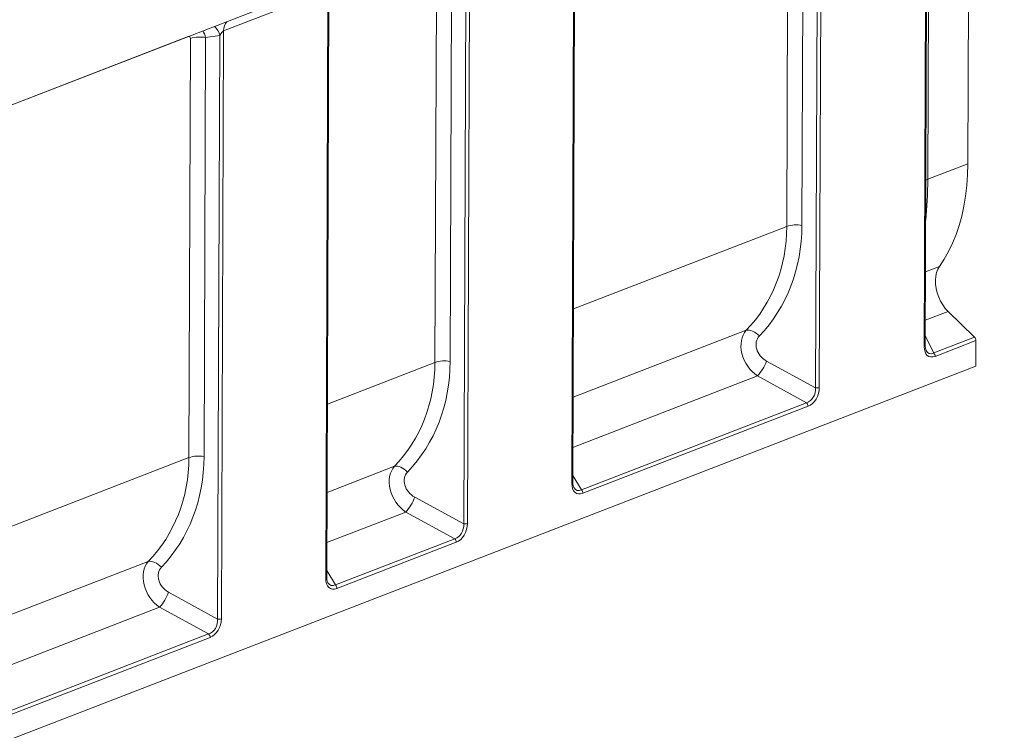
# Model space of a CAD drawing. Units: millimetres. Extents: x -986 to 11171, y -31 to 3696.
# Drawn here: x 3124 to 3968, y 952 to 1561 of the extents above; entities that cross this region are included whole.
import ezdxf

# ---------------------------------------------------------------- set-up
doc = ezdxf.new("R2010")
doc.units = ezdxf.units.MM
doc.header["$LTSCALE"] = 10

msp = doc.modelspace()

# ---------------------------------------------------------------- linework, layer by layer
at = {"color": 7, "linetype": 'Continuous', "lineweight": 15}
for p, q in [((2943.884, 1420.893), (3967.818, 1816.736)), ((3937.922, 1792.106), (3936.586, 1437.206)), ((3899.154, 1280.625), (3901.049, 1784.031)), ((3900.019, 1281.44), (3901.907, 1783.123)), ((3903.599, 1786.858), (3902.233, 1423.925)), ((3811.152, 1749.278), (3809.256, 1245.468)), ((3781.384, 1383.594), (3782.735, 1742.669)), ((3795.677, 1743.469), (3794.325, 1384.394)), ((3806.021, 1245.268), (3807.903, 1745.317)), ((3597.092, 1163.447), (3598.988, 1667.258)), ((3597.957, 1164.263), (3599.846, 1666.349)), ((3509.604, 1632.703), (3507.708, 1128.892)), ((3479.836, 1267.018), (3481.187, 1626.093)), ((3494.128, 1626.893), (3492.777, 1267.818)), ((3504.473, 1128.692), (3506.355, 1628.741)), ((3388.058, 1585.714), (3298.674, 1551.159)), ((3386.162, 1081.904), (3388.058, 1585.714)), ((3387.026, 1082.72), (3388.916, 1584.806)), ((3268.342, 1546.266), (3091.482, 1477.893)), ((3268.905, 1185.475), (3270.257, 1544.55)), ((3283.198, 1545.35), (3281.846, 1186.275)), ((3295.424, 1547.197), (3283.198, 1545.35)), ((3293.542, 1047.149), (3295.424, 1547.197)), ((3298.674, 1551.159), (3296.778, 1047.349)), ((3902.233, 1423.925), (3936.586, 1437.206)), ((3598.516, 1312.899), (3781.384, 1383.594)), ((3900.257, 1344.698), (3912.214, 1349.321)), ((3919.63, 1310.741), (3900.101, 1303.191)), ((3919.63, 1310.741), (3942.294, 1288.65)), ((3598.231, 1237.195), (3746.596, 1294.552)), ((3900.051, 1289.925), (3907.329, 1275.133)), ((3907.329, 1275.133), (3942.294, 1288.65)), ((3943.499, 1285.737), (3908.534, 1272.22)), ((3943.499, 1285.737), (3943.417, 1263.946)), ((3387.586, 1231.355), (3479.836, 1267.018)), ((3763.986, 1268.197), (3806.021, 1245.268)), ((2922.555, 869.291), (3943.417, 1263.946)), ((3756.251, 1255.381), (3598.069, 1194.23)), ((3798.286, 1232.452), (3756.251, 1255.381)), ((3605.366, 1157.871), (3798.286, 1232.452)), ((3799.588, 1229.448), (3606.667, 1154.867)), ((3086.037, 1114.78), (3268.905, 1185.475)), ((3387.301, 1155.652), (3445.048, 1177.976)), ((3597.979, 1170.155), (3605.366, 1157.871)), ((3462.437, 1151.621), (3504.473, 1128.692)), ((3454.703, 1138.805), (3387.139, 1112.686)), ((3496.738, 1115.877), (3454.703, 1138.805)), ((3394.435, 1076.327), (3496.738, 1115.877)), ((3498.04, 1112.873), (3395.737, 1073.324)), ((3085.752, 1039.076), (3234.118, 1096.433)), ((3387.049, 1088.611), (3394.435, 1076.327)), ((3251.507, 1070.077), (3293.542, 1047.149)), ((3243.772, 1057.262), (3085.591, 996.11)), ((3285.808, 1034.333), (3243.772, 1057.262)), ((3092.887, 959.752), (3285.808, 1034.333)), ((3287.109, 1031.329), (3094.189, 956.748))]:
    msp.add_line(p, q, dxfattribs=at)
at = {"color": 7, "linetype": 'Continuous', "lineweight": 15, "flags": 128}
for points in [[(3936.586, 1437.206), (3936.345, 1427.797), (3935.696, 1418.589), (3934.639, 1409.61), (3933.179, 1400.89), (3931.32, 1392.457), (3929.069, 1384.337), (3926.431, 1376.558), (3923.417, 1369.143), (3920.035, 1362.117), (3916.297, 1355.503), (3912.214, 1349.321)], [(3902.233, 1423.925), (3901.125, 1423.429), (3900.552, 1423.102)], [(3912.214, 1349.321), (3910.806, 1346.9), (3909.752, 1344.092), (3909.077, 1340.959), (3908.795, 1337.571), (3908.912, 1334.004), (3909.426, 1330.337), (3910.325, 1326.652), (3911.59, 1323.031), (3913.192, 1319.555), (3915.095, 1316.3), (3917.257, 1313.34), (3919.63, 1310.741)], [(3746.596, 1294.552), (3747.799, 1294.713), (3749.135, 1294.635), (3750.57, 1294.319), (3752.065, 1293.774), (3753.583, 1293.014), (3755.083, 1292.06), (3756.525, 1290.934), (3757.873, 1289.669)], [(3445.048, 1177.976), (3446.25, 1178.137), (3447.586, 1178.059), (3449.021, 1177.744), (3450.517, 1177.199), (3452.034, 1176.439), (3453.534, 1175.484), (3454.977, 1174.359), (3456.325, 1173.093)], [(3597.092, 1163.447), (3597.38, 1163.577), (3597.615, 1163.724), (3597.792, 1163.883), (3597.906, 1164.051), (3597.955, 1164.224), (3597.957, 1164.263)], [(3234.118, 1096.433), (3235.32, 1096.594), (3236.656, 1096.516), (3238.091, 1096.2), (3239.587, 1095.655), (3241.104, 1094.895), (3242.604, 1093.94), (3244.046, 1092.815), (3245.394, 1091.549)], [(3387.026, 1082.72), (3387.025, 1082.681), (3386.976, 1082.507), (3386.862, 1082.339), (3386.685, 1082.18), (3386.45, 1082.034), (3386.162, 1081.904)]]:
    msp.add_lwpolyline(points, dxfattribs=at)
at = {"color": 7, "linetype": 'Continuous', "lineweight": 15}
for centre, radius, start, end in [((3280.496, 1543.534), 15.371, 13.786379, 48.16737), ((3309.129, 1551.888), 10.481, 135.878348, 183.991221), ((3278.226, 1520.708), 25.139, 78.592539, 108.48201), ((3789.353, 1359.752), 25.139, 78.592539, 108.48201), ((3939.292, 1285.703), 4.207, 0.458832, 44.474839), ((3898.961, 1281.695), 1.088, 280.217763, 346.453203), ((3904.328, 1272.186), 4.207, 0.458832, 44.474839), ((3487.805, 1243.176), 25.139, 78.592539, 108.48201), ((3728.088, 1281.12), 38.153, 317.575187, 340.20106), ((3807.264, 1251.428), 6.285, 258.592539, 288.48201), ((3795.413, 1229.423), 4.175, 0.344933, 46.511301), ((3276.874, 1161.633), 25.139, 78.592539, 108.48201), ((3602.492, 1154.842), 4.175, 0.344933, 46.511301), ((3426.54, 1164.544), 38.153, 317.575187, 340.20106), ((3505.716, 1134.853), 6.285, 258.592539, 288.48201), ((3493.865, 1112.848), 4.175, 0.344933, 46.511301), ((3391.562, 1073.298), 4.175, 0.344933, 46.511301), ((3215.609, 1083.001), 38.153, 317.575187, 340.20106), ((3294.785, 1053.309), 6.285, 258.592539, 288.48201), ((3282.934, 1031.304), 4.175, 0.344933, 46.511301)]:
    msp.add_arc(centre, radius, start, end, dxfattribs=at)
for centre, major_axis, ratio, start_param, end_param in [((3268.076, 1543.381), (1.362, 2.894), 0.5884299, 5.3820113, 6.8355614), ((3276.046, 1540.075), (-0.6, 14.332), 0.5474988, 5.0662923, 5.568653), ((3296.66, 1546.269), (2.532, 4.904), 0.2764074, 0.3022599, 1.5239904), ((3833.833, 1499.685), (-31.075, 183.585), 0.3319251, 4.0101109, 4.2315936), ((3619.112, 1418.861), (141.938, -125.737), 0.8170289, 6.2528862, 6.9060886), ((3614.141, 1414.754), (139.939, -111.681), 0.8200554, 6.2059518, 6.8591541), ((3763.742, 1275.469), (-13.828, 21.921), 0.7604158, 0.2209894, 2.0959222), ((3768.714, 1279.576), (11.089, -9.823), 0.8170289, 3.1112936, 4.9862264), ((3910.286, 1287.096), (7.209, 14.918), 0.5685787, 2.2704766, 3.6880027), ((3908.293, 1287.922), (4.933, 13.201), 0.5220311, 2.6842698, 3.6488453), ((3312.592, 1298.178), (139.939, -111.681), 0.8200554, 6.2059518, 6.8591541), ((3317.564, 1302.285), (141.938, -125.737), 0.8170289, 6.2528862, 6.9060886), ((3796.374, 1243.712), (1.616, 11.548), 0.826441, 3.5082731, 4.9618232), ((3798.366, 1242.885), (4.45, 13.697), 0.7256931, 3.674956, 5.1285061), ((3101.662, 1216.635), (139.939, -111.681), 0.8200554, 6.2059518, 6.8591541), ((3106.634, 1220.742), (141.938, -125.737), 0.8170289, 6.2528862, 6.9060886), ((3462.193, 1158.893), (-13.828, 21.921), 0.7604158, 0.2209894, 2.0959222), ((3467.165, 1163), (11.089, -9.823), 0.8170289, 3.1112936, 4.9862264), ((3607.994, 1169.289), (6.808, 14.472), 0.5884299, 2.2404186, 3.6939687), ((3606.002, 1170.116), (4.604, 12.625), 0.5473744, 2.7250903, 3.6525462), ((3494.825, 1127.136), (1.616, 11.548), 0.826441, 3.5082731, 4.9618232), ((3496.818, 1126.309), (4.45, 13.697), 0.7256931, 3.674956, 5.1285061), ((3251.263, 1077.35), (-13.828, 21.921), 0.7604158, 0.2209894, 2.0959222), ((3256.235, 1081.456), (11.089, -9.823), 0.8170289, 3.1112936, 4.9862264), ((3397.064, 1087.746), (6.808, 14.472), 0.5884299, 2.2404186, 3.6939687), ((3395.072, 1088.572), (4.604, 12.625), 0.5473744, 2.7250903, 3.6525462), ((3283.895, 1045.592), (1.616, 11.548), 0.826441, 3.5082731, 4.9618232), ((3285.887, 1044.766), (4.45, 13.697), 0.7256931, 3.674956, 5.1285061)]:
    msp.add_ellipse(centre, major_axis=major_axis, ratio=ratio, start_param=start_param, end_param=end_param, dxfattribs=at)
for points, knots in [([(3900.878, 1277.16), (3900.83, 1277.238), (3900.577, 1277.651), (3900.247, 1278.789), (3900.037, 1280.2), (3900.023, 1281.137), (3900.019, 1281.44)], [0, 0, 0, 0, 0.0850058, 0.4519597, 0.8221556, 1, 1, 1, 1]), ([(3599.069, 1159.531), (3598.948, 1159.716), (3598.608, 1160.235), (3598.203, 1161.513), (3597.978, 1162.966), (3597.962, 1163.934), (3597.957, 1164.263)], [0, 0, 0, 0, 0.18173438, 0.50684548, 0.83231237, 1, 1, 1, 1]), ([(3388.139, 1077.987), (3388.017, 1078.173), (3387.678, 1078.691), (3387.273, 1079.969), (3387.048, 1081.422), (3387.032, 1082.39), (3387.026, 1082.72)], [0, 0, 0, 0, 0.1817344, 0.5068455, 0.8323124, 1, 1, 1, 1])]:
    msp.add_open_spline(points, degree=3, knots=knots, dxfattribs=at)

doc.saveas('drawing.dxf')
